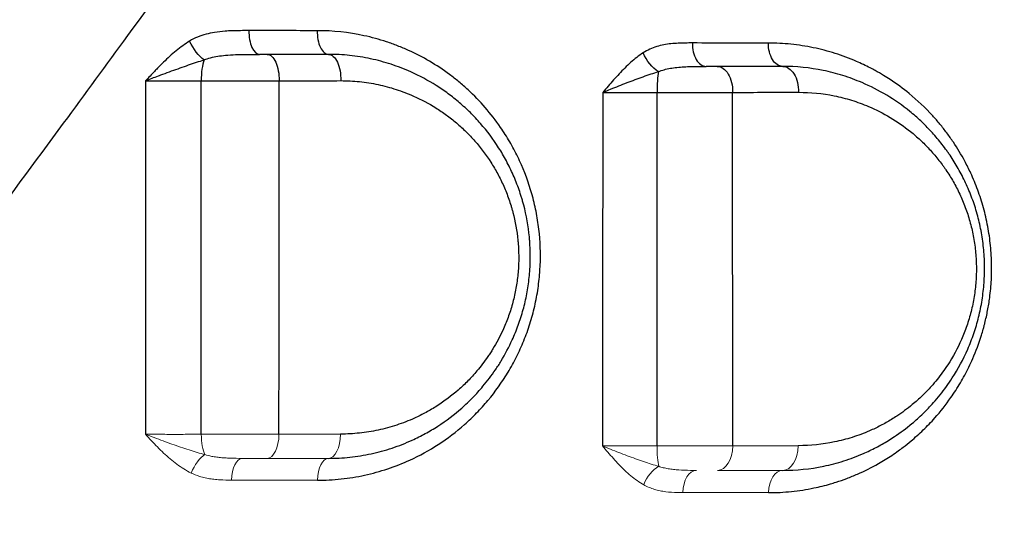
# Model space of a CAD drawing. Units: millimetres. Extents: x 59813 to 87602, y 21896 to 28646.
# Drawn here: x 64350 to 64545, y 24228 to 24327 of the extents above; entities that cross this region are included whole.
import ezdxf

# ---------------------------------------------------------------- set-up
doc = ezdxf.new("R2010")
doc.units = ezdxf.units.MM
doc.styles.get("Standard").update_dxf_attribs({"font": 'arial.ttf'})
doc.dimstyles.new('ISO-25', dxfattribs={"dimtxt": 2.5, "dimasz": 2.5, "dimexe": 1.25, "dimexo": 0.625, "dimtad": 1, "dimtxsty": 'Standard', "dimcen": 2.5, "dimadec": 0, "dimazin": 0, "dimtfac": 1, "dimtmove": 0, "dimatfit": 3, "dimfxl": 1, "dimarcsym": 0})

# ---------------------------------------------------------------- blocks, each defined once
blk = doc.blocks.new('*D3')
at = {"color": 0, "lineweight": -2, "transparency": 16777216}
for p, q in [((60322.51, 28184.49), (60322.51, 28305.74)), ((67237.4, 28184.49), (67237.4, 28305.74)), ((60502.51, 28304.49), (67057.4, 28304.49))]:
    blk.add_line(p, q, dxfattribs=at)
at = {"color": 0, "transparency": 16777216}
for points in [[(60502.51, 28334.49), (60502.51, 28274.49), (60322.51, 28304.49)], [(67057.4, 28334.49), (67057.4, 28274.49), (67237.4, 28304.49)]]:
    blk.add_solid(points, dxfattribs=at)
at = {"layer": 'Defpoints', "color": 0, "transparency": 16777216}
for p in [(67237.4, 28304.49), (60322.51, 27259.05), (67237.4, 24157.06)]:
    blk.add_point(p, dxfattribs=at)
at = {"color": 0, "transparency": 16777216, "insert": (63779.95, 28482.13), "char_height": 250, "attachment_point": 5}
blk.add_mtext('690', dxfattribs=at)

msp = doc.modelspace()

# ---------------------------------------------------------------- linework, layer by layer
msp.add_arc((64497.398, 24316.83), 15, 13.06184, 13.0645)
for centre, major_axis, ratio, start_param, end_param in [((64397.528, 24324.687), (0, -4.5), 0.4707697, -1.6131065, 0), ((64411.156, 24324.687), (0, -4.5), 0.4920453, -1.6118061, 0), ((64485.992, 24322.304), (0, -4.5), 0.6062143, -1.5996608, 0), ((64387.463, 24315.187), (0, -5), 0.2988437, -2.4672632, -1.5223376), ((64476.975, 24312.804), (0, -5), 0.1402859, -2.486217, -1.5321587)]:
    msp.add_ellipse(centre, major_axis=major_axis, ratio=ratio, start_param=start_param, end_param=end_param)
at = {"extrusion": (0, 0, -1)}
for centre, major_axis, ratio, start_param, end_param in [((64385.691, 24322.608), (-2.324, 3.854), 0.3783911, -2.4422652, -1.29677), ((64501.156, 24322.304), (0, -4.5), 0.6289004, 0, 1.5964119), ((64399.019, 24315.187), (0, 5), 0.4723436, 0, 1.6149829), ((64411.156, 24315.187), (0, 5), 0.4911157, 0, 1.6135775), ((64476.163, 24320.335), (-2.444, 3.779), 0.5110653, -2.3633388, -1.216414), ((64397.389, 24316.831), (-14.964, 0.896), 0.0000021, 0, 0.0000084), ((64488.195, 24312.804), (0, 5), 0.608036, 0, 1.5999749), ((64501.156, 24312.804), (0, 5), 0.6273901, 0, 1.5971162), ((64497.401, 24316.83), (14.984, -0.635), 0.0000027, 0, 0.000011), ((64447.398, 24316.83), (-2.771, -14.742), 0.0000039, 0, 0.0000157)]:
    msp.add_ellipse(centre, major_axis=major_axis, ratio=ratio, start_param=start_param, end_param=end_param, dxfattribs=at)
at = {"color": 0, "linetype": 'Continuous', "lineweight": 0, "extrusion": (0, 0, -1)}
for centre, major_axis, ratio, start_param, end_param in [((64447.397, 24266.827), (5.758, 13.855), 0.0000009, 0, 0.0000036), ((64497.398, 24266.831), (-6.154, 13.679), 0.0000035, 0, 0.0000142), ((64497.399, 24266.831), (-6.145, -13.685), 0.0000009, 0, 0.0000038), ((64399.033, 24245.187), (0, -5), 0.466476, -1.5287448, 0), ((64411.156, 24245.187), (0, -5), 0.4845647, -1.5308299, 0), ((64477.008, 24242.804), (0, 5), 0.149808, -2.5665938, -1.603502), ((64385.968, 24237.094), (1.989, 4.036), 0.4241543, -1.7313238, -0.5834604), ((64476.234, 24234.831), (2.219, 3.915), 0.5376831, -1.8387544, -0.6915423)]:
    msp.add_ellipse(centre, major_axis=major_axis, ratio=ratio, start_param=start_param, end_param=end_param, dxfattribs=at)
at = {"color": 0, "linetype": 'Continuous', "lineweight": 0}
for centre, major_axis, ratio, start_param, end_param in [((64387.482, 24245.187), (0, -5), 0.3042871, -1.5240922, -0.5512338), ((64488.256, 24242.804), (0, -5), 0.6003026, 0, 1.5459823), ((64501.156, 24242.804), (0, -5), 0.6196859, 0, 1.5484742), ((64394.046, 24235.687), (0, 4.5), 0.4584491, 0, 1.5307723), ((64411.156, 24235.687), (0, 4.5), 0.4839274, 0, 1.5335918), ((64484.06, 24233.304), (0, 4.5), 0.5934894, 0, 1.5472736), ((64501.156, 24233.304), (0, 4.5), 0.6192528, 0, 1.5503331)]:
    msp.add_ellipse(centre, major_axis=major_axis, ratio=ratio, start_param=start_param, end_param=end_param, dxfattribs=at)
for points, knots in [([(64518.107, 24574.094), (64506.776, 24561.359), (64489.568, 24541.817), (64466.243, 24514.968), (64446.604, 24492.2), (64428.722, 24471.354), (64412.675, 24452.617), (64401.575, 24439.653), (64391.433, 24427.816), (64383.282, 24418.313), (64365.872, 24398.044), (64346.657, 24375.774), (64327.617, 24353.948), (64314.841, 24339.371), (64300.349, 24322.939), (64285.665, 24306.49), (64272.506, 24291.881), (64265.884, 24284.585), (64260.894, 24279.122)], [0, 0, 0, 0, 6.3661026, 9.5491539, 12.7322052, 16.9762736, 19.0983078, 21.220342, 22.8118676, 24.4033933, 25.4644104, 31.8305129, 34.2178014, 35.0135642, 38.1966155, 41.3796668, 42.1754296, 44.5627181, 44.5627181, 44.5627181, 44.5627181]), ([(64301.477, 24229.511), (64306.022, 24235.579), (64312.034, 24243.616), (64323.935, 24259.571), (64337.155, 24277.363), (64350.131, 24294.932), (64361.552, 24310.435), (64378.548, 24333.556), (64395.666, 24356.954), (64411.176, 24378.169), (64418.438, 24388.101), (64427.476, 24400.455), (64437.371, 24413.962), (64451.683, 24433.448), (64467.652, 24455.061), (64485.222, 24478.559), (64506.132, 24506.123), (64521.688, 24525.999), (64531.985, 24538.84)], [-44.5627181, -44.5627181, -44.5627181, -44.5627181, -42.1754296, -41.3796668, -38.1966155, -35.0135642, -34.2178014, -31.8305129, -25.4644104, -24.4033933, -22.8118676, -21.220342, -19.0983078, -16.9762736, -12.7322052, -9.5491539, -6.3661026, 0, 0, 0, 0]), ([(64395.411, 24324.878), (64394.845, 24324.878), (64393.71, 24324.877), (64392.148, 24324.851), (64390.441, 24324.766), (64388.73, 24324.584), (64386.899, 24324.2), (64385.228, 24323.643), (64384.167, 24323.113), (64383.658, 24322.804)], [-1.3583149, -1.3583149, -1.3583149, -1.3583149, -1.16427, -0.970225, -0.8246912, -0.582135, -0.38809, -0.194045, 0, 0, 0, 0]), ([(64408.98, 24235.855), (64410.545, 24235.853), (64413.683, 24236.019), (64418.351, 24236.773), (64422.923, 24238.03), (64427.816, 24239.959), (64433, 24242.801), (64436.917, 24245.772), (64439.346, 24248), (64440.914, 24249.55), (64443.545, 24252.458), (64446.218, 24256.193), (64448.179, 24259.751), (64449.181, 24261.852), (64450.109, 24264.012), (64451.12, 24266.812), (64452.069, 24270.293), (64452.735, 24273.852), (64453.238, 24278.625), (64453.159, 24283.495), (64452.499, 24288.246), (64451.483, 24292.856), (64449.933, 24297.296), (64447.927, 24301.426), (64446.512, 24303.851), (64444.664, 24306.645), (64442.289, 24309.708), (64439.444, 24312.637), (64437.03, 24314.748), (64434.531, 24316.706), (64431.229, 24318.889), (64427.744, 24320.69), (64424.87, 24321.897), (64421.957, 24322.943), (64416.722, 24324.368), (64412.056, 24324.87), (64408.944, 24324.872)], [0, 0, 0, 0, 0.5400113, 1.0800226, 1.6200339, 2.1600453, 2.8800603, 3.6000754, 3.7800792, 3.960083, 4.3200905, 5.0401056, 5.4001132, 5.5801169, 5.7601207, 6.1201282, 6.4801358, 6.8401433, 7.2001509, 7.920166, 8.2801735, 8.640181, 9.3601961, 9.7202037, 10.0802112, 10.260215, 10.8002263, 11.3402376, 11.6102433, 11.8802489, 12.4202603, 12.9602716, 13.2302772, 13.5002829, 14.0402942, 15.1203168, 15.1203168, 15.1203168, 15.1203168]), ([(64383.658, 24322.804), (64383.191, 24322.521), (64381.818, 24321.605), (64380.101, 24320.176), (64378.474, 24318.631), (64377.48, 24317.629), (64376.302, 24316.409), (64375.525, 24315.584), (64374.94, 24314.969), (64374.936, 24314.965), (64374.932, 24314.961), (64374.928, 24314.957)], [-1.2458688, -1.2458688, -1.2458688, -1.2458688, -1.0678875, -0.711925, -0.5339438, -0.3559625, -0.2669719, 0, 0, 0, 0.0017809, 0.0017809, 0.0017809, 0.0017809]), ([(64498.37, 24233.396), (64499.877, 24233.394), (64502.136, 24233.509), (64505.126, 24233.894), (64507.721, 24234.365), (64509.918, 24234.911), (64512.083, 24235.571), (64513.871, 24236.191), (64516.697, 24237.339), (64519.227, 24238.605), (64521.906, 24240.191), (64523.54, 24241.28), (64525.233, 24242.532), (64526.899, 24243.859), (64529.021, 24245.764), (64531.71, 24248.565), (64533.83, 24251.237), (64535.767, 24254.117), (64537.257, 24256.636), (64539.024, 24260.255), (64540.186, 24263.359), (64540.838, 24265.566), (64541.059, 24266.375), (64541.374, 24267.596), (64541.693, 24269.04), (64541.99, 24270.724), (64542.286, 24272.742), (64542.523, 24275.328), (64542.576, 24278.134), (64542.498, 24280.384), (64542.297, 24282.955), (64541.839, 24286.137), (64540.978, 24289.837), (64539.845, 24293.345), (64538.569, 24296.42), (64536.974, 24299.607), (64535.371, 24302.259), (64533.687, 24304.636), (64532.32, 24306.374), (64529.925, 24309.128), (64526.674, 24312.194), (64523.307, 24314.659), (64521.031, 24316.094), (64519.712, 24316.856), (64517.935, 24317.803), (64515.324, 24319.041), (64511.574, 24320.441), (64507.23, 24321.576), (64502.802, 24322.262), (64499.819, 24322.417), (64498.327, 24322.419)], [0, 0, 0, 0, 0.5796429, 0.8694643, 1.1592857, 1.5940179, 1.7389286, 2.02875, 2.3185715, 2.8982143, 3.0914286, 3.4778572, 3.6227679, 3.8642858, 4.2507144, 4.6371429, 5.2167858, 5.4100001, 5.7964287, 6.1828573, 6.6980954, 6.8269049, 6.8913097, 6.9557144, 7.2133335, 7.342143, 7.4709525, 7.8251787, 8.1150002, 8.3082144, 8.5014287, 8.8878573, 9.2742859, 9.6607145, 10.047143, 10.3369645, 10.8200002, 11.0776193, 11.3352383, 11.5928574, 12.3657145, 12.9453574, 13.1385717, 13.3800895, 13.5250003, 13.9114288, 14.4910717, 15.0707146, 15.6503574, 16.2300003, 16.2300003, 16.2300003, 16.2300003]), ([(64386.53, 24319.093), (64386.935, 24319.256), (64387.794, 24319.535), (64389.217, 24319.829), (64390.859, 24320.031), (64392.483, 24320.128), (64394.177, 24320.173), (64395.771, 24320.187), (64396.945, 24320.187), (64397.528, 24320.187)], [0, 0, 0, 0, 0.194045, 0.38809, 0.582135, 0.8246912, 0.970225, 1.16427, 1.3583149, 1.3583149, 1.3583149, 1.3583149]), ([(64411.156, 24240.187), (64412.568, 24240.187), (64415.401, 24240.337), (64419.631, 24241.017), (64423.087, 24241.961), (64425.785, 24242.938), (64427.987, 24243.871), (64430.348, 24245.052), (64433.699, 24247.043), (64436.867, 24249.431), (64439.776, 24252.188), (64441.579, 24254.176), (64443.06, 24256.031), (64444.061, 24257.426), (64444.823, 24258.579), (64446.016, 24260.492), (64447.164, 24262.663), (64448.208, 24265.087), (64448.777, 24266.567), (64449.463, 24268.587), (64450.032, 24270.662), (64450.474, 24272.772), (64450.831, 24274.901), (64451.172, 24278.11), (64451.185, 24281.096), (64451.051, 24283.114), (64451.007, 24283.651), (64450.785, 24286.063), (64450.338, 24288.549), (64449.64, 24291.104), (64449.342, 24292.118), (64448.768, 24293.873), (64447.807, 24296.31), (64446.448, 24299.098), (64444.402, 24302.589), (64441.994, 24305.798), (64439.295, 24308.667), (64437.148, 24310.637), (64434.897, 24312.423), (64431.741, 24314.577), (64428.603, 24316.256), (64425.568, 24317.52), (64422.931, 24318.46), (64419.542, 24319.374), (64415.373, 24320.039), (64412.562, 24320.187), (64411.156, 24320.187)], [0, 0, 0, 0, 0.42351, 0.84702, 1.2705301, 1.4822851, 1.6940401, 1.9763801, 2.2587201, 2.8234001, 3.1057402, 3.3880802, 3.5763068, 3.7645335, 3.8586469, 3.9527602, 4.3762702, 4.5174402, 4.6586102, 4.7997802, 5.0821203, 5.2232903, 5.3644603, 5.6468003, 6.0703103, 6.1408953, 6.1761878, 6.2114803, 6.7761603, 6.8467453, 6.9173303, 7.0585004, 7.3408404, 7.6231804, 7.9055204, 8.4702004, 8.7525404, 9.0348805, 9.3172205, 9.5995605, 10.1642405, 10.3759955, 10.5877505, 11.0112606, 11.4347706, 11.8582806, 11.8582806, 11.8582806, 11.8582806]), ([(64473.503, 24320.475), (64473.076, 24320.197), (64471.816, 24319.293), (64469.848, 24317.516), (64468.016, 24315.533), (64466.582, 24313.89), (64465.87, 24313.062), (64465.514, 24312.649), (64465.51, 24312.645), (64465.507, 24312.641), (64465.503, 24312.637)], [-1.2537106, -1.2537106, -1.2537106, -1.2537106, -1.0746091, -0.716406, -0.358203, -0.1791015, 0, 0, 0, 0.0017783, 0.0017783, 0.0017783, 0.0017783]), ([(64374.928, 24314.957), (64374.934, 24314.959), (64374.939, 24314.961), (64374.945, 24314.963), (64375.776, 24315.288), (64376.917, 24315.722), (64378.647, 24316.365), (64380.088, 24316.893), (64382.354, 24317.707), (64384.522, 24318.461), (64386.038, 24318.944), (64386.53, 24319.093)], [-0.0017763, -0.0017763, -0.0017763, -0.0017763, 0, 0, 0, 0.2669719, 0.3559625, 0.5339438, 0.711925, 1.0678875, 1.2458688, 1.2458688, 1.2458688, 1.2458688]), ([(64465.503, 24312.637), (64465.508, 24312.639), (64465.513, 24312.641), (64465.518, 24312.643), (64466.024, 24312.861), (64467.065, 24313.297), (64469.224, 24314.163), (64471.967, 24315.208), (64474.591, 24316.144), (64476.067, 24316.621), (64476.547, 24316.768)], [-0.0017699, -0.0017699, -0.0017699, -0.0017699, 0, 0, 0, 0.1791015, 0.358203, 0.716406, 1.0746091, 1.2537106, 1.2537106, 1.2537106, 1.2537106]), ([(64488.195, 24317.804), (64487.746, 24317.804), (64487.025, 24317.804), (64486.262, 24317.804), (64485.992, 24317.804)], [0, 0, 0, 0, 0.1694661, 0.25984537, 0.25984537, 0.25984537, 0.25984537]), ([(64501.156, 24237.804), (64503.87, 24237.804), (64507.958, 24238.219), (64512.615, 24239.437), (64515.222, 24240.339), (64517.361, 24241.206), (64519.661, 24242.305), (64521.693, 24243.455), (64524.093, 24244.988), (64526.418, 24246.717), (64528.983, 24249.018), (64530.83, 24250.941), (64532.356, 24252.745), (64533.598, 24254.374), (64535.566, 24257.252), (64537.198, 24260.271), (64538.457, 24263.328), (64539.216, 24265.409), (64540.016, 24268.118), (64540.707, 24271.502), (64541.038, 24274.372), (64541.153, 24276.674), (64541.168, 24278.994), (64540.997, 24281.893), (64540.495, 24285.307), (64539.724, 24288.585), (64538.693, 24291.754), (64537.64, 24294.263), (64536.698, 24296.179), (64535.697, 24298.024), (64534.742, 24299.561), (64533.871, 24300.824), (64533.278, 24301.65), (64532.206, 24303.056), (64530.586, 24304.948), (64528.526, 24307.021), (64524.218, 24310.776), (64519.001, 24313.878), (64513.097, 24316.05), (64507.879, 24317.396), (64503.848, 24317.804), (64501.156, 24317.804)], [0, 0, 0, 0, 0.9075004, 1.3612506, 1.5881257, 1.8150008, 2.1175009, 2.420001, 2.5712511, 3.0250013, 3.3275014, 3.6300015, 3.8316683, 4.033335, 4.2350018, 4.840002, 4.9912521, 5.1425021, 5.4450023, 5.7475024, 6.0500025, 6.2012526, 6.3525026, 6.6550028, 6.9575029, 7.260003, 7.5625031, 7.8650033, 8.0162533, 8.1675034, 8.4700035, 8.5456286, 8.6212536, 8.7725037, 9.0750038, 9.3775039, 9.680004, 10.8900045, 11.3437547, 11.7975049, 12.7050053, 12.7050053, 12.7050053, 12.7050053]), ([(64374.928, 24314.957), (64374.924, 24301.653), (64374.916, 24278.363), (64374.906, 24254.984), (64374.902, 24244.96)], [-7.4961555, -7.4961555, -7.4961555, -7.4961555, -3.4862192, -0.4875175, -0.4875175, -0.4875175, -0.4875175]), ([(64374.928, 24314.957), (64375.411, 24314.953), (64376.406, 24314.946), (64377.966, 24314.938), (64379.566, 24314.934), (64381.173, 24314.932), (64383.341, 24314.934), (64384.946, 24314.939), (64385.971, 24314.945)], [-1.5033928, -1.5033928, -1.5033928, -1.5033928, -1.2886258, -1.0738548, -0.8590839, -0.6443129, -0.4295419, 0, 0, 0, 0]), ([(64385.962, 24244.954), (64385.964, 24254.989), (64385.969, 24278.367), (64385.971, 24301.655), (64385.971, 24314.945)], [0.4848745, 0.4848745, 0.4848745, 0.4848745, 3.4862192, 7.4913468, 7.4913468, 7.4913468, 7.4913468]), ([(64385.971, 24314.945), (64386.69, 24314.942), (64388.159, 24314.938), (64390.032, 24314.935), (64391.541, 24314.934), (64393.054, 24314.935), (64395.683, 24314.939), (64398.65, 24314.949), (64400.714, 24314.962), (64401.378, 24314.966)], [-1.1871738, -1.1871738, -1.1871738, -1.1871738, -1.0175775, -0.8479813, -0.7631832, -0.678385, -0.5087888, -0.1695963, 0, 0, 0, 0]), ([(64401.363, 24244.977), (64401.365, 24258.269), (64401.37, 24281.556), (64401.376, 24304.943), (64401.378, 24314.966)], [-7.530976, -7.530976, -7.530976, -7.530976, -3.5180937, -0.5181067, -0.5181067, -0.5181067, -0.5181067]), ([(64413.61, 24314.973), (64414.849, 24314.974), (64417.328, 24314.846), (64421.003, 24314.266), (64423.992, 24313.468), (64426.316, 24312.647), (64428.991, 24311.542), (64431.757, 24310.074), (64434.539, 24308.191), (64436.524, 24306.629), (64438.415, 24304.906), (64440.793, 24302.398), (64442.915, 24299.59), (64444.718, 24296.537), (64445.915, 24294.099), (64446.76, 24291.967), (64447.266, 24290.432), (64447.528, 24289.545), (64448.142, 24287.31), (64448.535, 24285.135), (64448.729, 24283.025), (64448.768, 24282.556), (64448.885, 24280.791), (64448.872, 24278.178), (64448.57, 24275.371), (64448.255, 24273.509), (64447.863, 24271.663), (64447.361, 24269.847), (64446.756, 24268.081), (64446.253, 24266.786), (64445.331, 24264.665), (64444.318, 24262.766), (64443.265, 24261.092), (64442.594, 24260.083), (64441.71, 24258.862), (64440.404, 24257.239), (64438.813, 24255.5), (64436.247, 24253.087), (64433.453, 24250.997), (64430.498, 24249.254), (64428.416, 24248.221), (64426.475, 24247.403), (64424.096, 24246.547), (64421.048, 24245.719), (64417.32, 24245.121), (64414.821, 24244.988), (64413.577, 24244.987)], [-11.8582806, -11.8582806, -11.8582806, -11.8582806, -11.4347706, -11.0112606, -10.5877505, -10.3759955, -10.1642405, -9.5995605, -9.3172205, -9.0348805, -8.7525404, -8.4702004, -7.9055204, -7.6231804, -7.3408404, -7.0585004, -6.9173303, -6.8467453, -6.7761603, -6.2114803, -6.1761878, -6.1408953, -6.0703103, -5.6468003, -5.3644603, -5.2232903, -5.0821203, -4.7997802, -4.6586102, -4.5174402, -4.3762702, -3.9527602, -3.8586469, -3.7645335, -3.5763068, -3.3880802, -3.1057402, -2.8234001, -2.2587201, -1.9763801, -1.6940401, -1.4822851, -1.2705301, -0.84702, -0.42351, 0, 0, 0, 0]), ([(64465.503, 24312.637), (64465.942, 24312.633), (64466.857, 24312.626), (64468.321, 24312.618), (64469.853, 24312.612), (64471.42, 24312.608), (64473.573, 24312.606), (64475.21, 24312.608), (64476.274, 24312.61)], [-1.5046286, -1.5046286, -1.5046286, -1.5046286, -1.2896879, -1.0747399, -0.8597919, -0.644844, -0.429896, 0, 0, 0, 0]), ([(64476.274, 24312.61), (64477.02, 24312.61), (64478.528, 24312.61), (64480.416, 24312.611), (64481.915, 24312.614), (64483.405, 24312.617), (64485.958, 24312.625), (64488.755, 24312.639), (64490.636, 24312.653), (64491.233, 24312.658)], [-1.1862627, -1.1862627, -1.1862627, -1.1862627, -1.0167966, -0.8473305, -0.7625975, -0.6778644, -0.5083983, -0.1694661, 0, 0, 0, 0]), ([(64504.292, 24312.672), (64506.665, 24312.675), (64510.218, 24312.322), (64514.817, 24311.149), (64520.02, 24309.254), (64524.617, 24306.544), (64528.412, 24303.263), (64530.227, 24301.451), (64531.654, 24299.797), (64532.598, 24298.568), (64533.12, 24297.845), (64533.887, 24296.741), (64534.728, 24295.397), (64535.61, 24293.783), (64536.44, 24292.108), (64537.366, 24289.914), (64538.274, 24287.142), (64538.952, 24284.275), (64539.393, 24281.289), (64539.542, 24278.753), (64539.527, 24276.723), (64539.425, 24274.709), (64539.132, 24272.198), (64538.522, 24269.238), (64537.815, 24266.867), (64537.146, 24265.046), (64536.034, 24262.37), (64534.595, 24259.729), (64532.859, 24257.21), (64531.764, 24255.784), (64530.418, 24254.205), (64528.789, 24252.522), (64526.526, 24250.507), (64524.476, 24248.993), (64522.36, 24247.651), (64520.569, 24246.643), (64518.541, 24245.681), (64516.655, 24244.921), (64514.356, 24244.129), (64510.25, 24243.061), (64506.646, 24242.694), (64504.254, 24242.692)], [-12.7050053, -12.7050053, -12.7050053, -12.7050053, -11.7975049, -11.3437547, -10.8900045, -9.680004, -9.3775039, -9.0750038, -8.7725037, -8.6212536, -8.5456286, -8.4700035, -8.1675034, -8.0162533, -7.8650033, -7.5625031, -7.260003, -6.9575029, -6.6550028, -6.3525026, -6.2012526, -6.0500025, -5.7475024, -5.4450023, -5.1425021, -4.9912521, -4.840002, -4.2350018, -4.033335, -3.8316683, -3.6300015, -3.3275014, -3.0250013, -2.5712511, -2.420001, -2.1175009, -1.8150008, -1.5881257, -1.3612506, -0.9075004, 0, 0, 0, 0])]:
    msp.add_open_spline(points, degree=3, knots=knots)
for points in [[(64408.944, 24324.872), (64404.463, 24324.874), (64399.952, 24324.876), (64395.411, 24324.878)], [(64483.265, 24322.433), (64482.795, 24322.434), (64481.854, 24322.432), (64480.44, 24322.395), (64479.022, 24322.293), (64477.606, 24322.09), (64476.201, 24321.749), (64474.813, 24321.232), (64473.93, 24320.752), (64473.503, 24320.475)], [(64498.327, 24322.419), (64493.364, 24322.424), (64488.342, 24322.429), (64483.265, 24322.433)], [(64399.019, 24320.187), (64398.537, 24320.187), (64398.039, 24320.187), (64397.528, 24320.187)], [(64411.156, 24320.187), (64407.135, 24320.187), (64403.088, 24320.187), (64399.019, 24320.187)], [(64476.547, 24316.768), (64476.903, 24316.914), (64477.653, 24317.167), (64478.887, 24317.44), (64480.197, 24317.62), (64481.58, 24317.727), (64483.021, 24317.782), (64484.5, 24317.802), (64485.496, 24317.804), (64485.992, 24317.804)], [(64501.156, 24317.804), (64496.878, 24317.804), (64492.557, 24317.804), (64488.195, 24317.804)], [(64401.378, 24314.966), (64405.479, 24314.968), (64409.557, 24314.971), (64413.61, 24314.973)], [(64465.503, 24312.637), (64465.49, 24289.361), (64465.476, 24266.042), (64465.464, 24242.66)], [(64476.26, 24242.64), (64476.264, 24266.027), (64476.27, 24289.344), (64476.274, 24312.61)], [(64491.233, 24312.658), (64495.628, 24312.662), (64499.982, 24312.667), (64504.292, 24312.672)], [(64491.257, 24242.679), (64491.25, 24265.95), (64491.241, 24289.276), (64491.233, 24312.658)]]:
    msp.add_open_spline(points, degree=3)
for points, knots in [([(64374.902, 24244.96), (64374.906, 24244.956), (64374.91, 24244.952), (64374.914, 24244.948), (64375.303, 24244.524), (64376.474, 24243.252), (64378.482, 24241.193), (64381.068, 24238.977), (64382.97, 24237.775), (64383.96, 24237.282)], [-1.2907869, -1.2907869, -1.2907869, -1.2907869, -1.2890153, -1.2890153, -1.2890153, -1.1048702, -0.7365801, -0.3682901, 0, 0, 0, 0]), ([(64386.685, 24240.928), (64385.685, 24241.186), (64383.585, 24241.817), (64380.186, 24242.981), (64377.221, 24244.063), (64375.485, 24244.731), (64374.919, 24244.954), (64374.913, 24244.956), (64374.908, 24244.958), (64374.902, 24244.96)], [0, 0, 0, 0, 0.3682901, 0.7365801, 1.1048702, 1.2890153, 1.2890153, 1.2890153, 1.2907815, 1.2907815, 1.2907815, 1.2907815]), ([(64385.962, 24244.954), (64384.938, 24244.948), (64383.333, 24244.942), (64381.162, 24244.939), (64379.553, 24244.94), (64377.95, 24244.944), (64376.386, 24244.95), (64375.387, 24244.957), (64374.902, 24244.96)], [-1.505236, -1.505236, -1.505236, -1.505236, -1.0751686, -0.8601348, -0.6451011, -0.4300674, -0.2150337, -0.0000053, -0.0000053, -0.0000053, -0.0000053]), ([(64465.464, 24242.66), (64465.468, 24242.656), (64465.471, 24242.652), (64465.475, 24242.648), (64465.827, 24242.226), (64466.889, 24240.962), (64468.7, 24238.906), (64471.024, 24236.677), (64472.729, 24235.453), (64473.617, 24234.945)], [-1.2817868, -1.2817868, -1.2817868, -1.2817868, -1.2800129, -1.2800129, -1.2800129, -1.0971539, -0.7314359, -0.365718, 0, 0, 0, 0]), ([(64476.601, 24238.608), (64475.634, 24238.874), (64473.604, 24239.517), (64470.351, 24240.688), (64467.578, 24241.768), (64465.993, 24242.432), (64465.479, 24242.654), (64465.474, 24242.656), (64465.469, 24242.658), (64465.464, 24242.66)], [0, 0, 0, 0, 0.365718, 0.7314359, 1.0971539, 1.2800129, 1.2800129, 1.2800129, 1.2817767, 1.2817767, 1.2817767, 1.2817767]), ([(64476.26, 24242.64), (64475.729, 24242.639), (64474.652, 24242.637), (64473.022, 24242.636), (64471.405, 24242.637), (64469.835, 24242.64), (64467.785, 24242.647), (64466.347, 24242.654), (64465.464, 24242.66)], [-1.5046055, -1.5046055, -1.5046055, -1.5046055, -1.2896619, -1.0747182, -0.8597746, -0.6448309, -0.4298873, -0.0000092, -0.0000092, -0.0000092, -0.0000092]), ([(64394.046, 24240.187), (64393.244, 24240.187), (64392.068, 24240.198), (64390.59, 24240.266), (64389.531, 24240.353), (64388.687, 24240.464), (64387.717, 24240.636), (64387.112, 24240.789), (64386.685, 24240.928)], [0, 0, 0, 0, 0.26415774, 0.39623661, 0.52831549, 0.66039436, 0.72643379, 0.9245521, 0.9245521, 0.9245521, 0.9245521]), ([(64394.046, 24240.187), (64394.094, 24240.187), (64394.703, 24240.187), (64395.869, 24240.187), (64397.499, 24240.187), (64398.533, 24240.187), (64399.033, 24240.187)], [0.66318084, 0.66318084, 0.66318084, 0.66318084, 0.6776507, 0.84706338, 1.01647605, 1.18588873, 1.18588873, 1.18588873, 1.18588873]), ([(64484.06, 24237.804), (64483.66, 24237.804), (64482.465, 24237.809), (64480.93, 24237.854), (64479.493, 24237.977), (64478.46, 24238.12), (64477.489, 24238.324), (64476.888, 24238.505), (64476.601, 24238.608)], [0, 0, 0, 0, 0.14108776, 0.42326328, 0.56435104, 0.7054388, 0.84652657, 0.98761433, 0.98761433, 0.98761433, 0.98761433]), ([(64383.96, 24237.282), (64384.493, 24237.017), (64385.231, 24236.726), (64386.366, 24236.397), (64387.326, 24236.187), (64388.484, 24236.021), (64390.037, 24235.889), (64391.207, 24235.868), (64391.984, 24235.867)], [-0.9245521, -0.9245521, -0.9245521, -0.9245521, -0.72643379, -0.66039436, -0.52831549, -0.39623661, -0.26415774, 0, 0, 0, 0]), ([(64473.617, 24234.945), (64473.96, 24234.749), (64474.664, 24234.404), (64475.76, 24234.017), (64476.878, 24233.743), (64478.374, 24233.507), (64479.884, 24233.42), (64481.014, 24233.41), (64481.39, 24233.409)], [-0.98761433, -0.98761433, -0.98761433, -0.98761433, -0.84652657, -0.7054388, -0.56435104, -0.42326328, -0.14108776, 0, 0, 0, 0])]:
    msp.add_open_spline(points, degree=3, knots=knots, dxfattribs=at)
for points in [[(64401.363, 24244.977), (64400.697, 24244.972), (64399.318, 24244.964), (64397.144, 24244.955), (64394.908, 24244.948), (64392.656, 24244.945), (64390.387, 24244.944), (64388.147, 24244.947), (64386.68, 24244.951), (64385.962, 24244.954)], [(64413.577, 24244.987), (64409.529, 24244.984), (64405.457, 24244.98), (64401.363, 24244.977)], [(64491.257, 24242.679), (64490.655, 24242.675), (64489.393, 24242.668), (64487.38, 24242.658), (64485.256, 24242.65), (64483.063, 24242.645), (64480.801, 24242.641), (64478.515, 24242.639), (64477.005, 24242.64), (64476.26, 24242.64)], [(64504.254, 24242.692), (64499.963, 24242.688), (64495.63, 24242.684), (64491.257, 24242.679)], [(64399.033, 24240.187), (64403.096, 24240.187), (64407.138, 24240.187), (64411.156, 24240.187)], [(64488.256, 24237.804), (64492.597, 24237.804), (64496.897, 24237.804), (64501.156, 24237.804)], [(64391.984, 24235.867), (64397.693, 24235.863), (64403.359, 24235.859), (64408.98, 24235.855)], [(64481.39, 24233.409), (64487.119, 24233.405), (64492.781, 24233.4), (64498.37, 24233.396)]]:
    msp.add_open_spline(points, degree=3, dxfattribs=at)

# ---------------------------------------------------------------- dimensions: what is measured, and where the dimension line sits
dim = msp.add_linear_dim(base=(67237.398, 28304.486), p1=(60322.507, 27259.047), p2=(67237.398, 24157.059), text='690', dimstyle='ISO-25', override={"dimtxt": 250, "dimasz": 180, "dimgap": 50, "dimtad": 2, "dimfxl": 120, "dimfxlon": 1})
dim.commit()
dim.dimension.update_dxf_attribs({"geometry": '*D3', "text_midpoint": (63779.953, 28482.13)})

doc.saveas('drawing.dxf')
